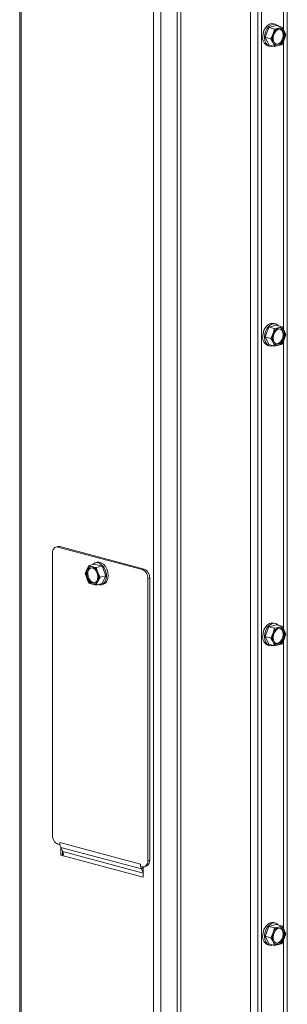
# Model space of a CAD drawing. Units: millimetres. Extents: x 410 to 3952, y 131 to 5717.
# Drawn here: x 577 to 660, y 1648 to 1951 of the extents above; entities that cross this region are included whole.
import ezdxf

# ---------------------------------------------------------------- set-up
doc = ezdxf.new("R2010")
doc.units = ezdxf.units.MM

msp = doc.modelspace()

# ---------------------------------------------------------------- linework, layer by layer
at = {"linetype": 'Continuous', "lineweight": 15, "ltscale": 20}
for p, q in [((577.03, 2164.98), (577.03, 1134.48)), ((577.5, 2164.67), (577.5, 1134.17)), ((625.58, 2156.67), (625.58, 1129.25)), ((626.71, 2155.13), (626.71, 1129.25)), ((618.23, 2153.76), (618.23, 1123.26)), ((620.49, 2154.48), (620.49, 1123.26)), ((659.52, 2153.66), (659.52, 1567.89)), ((648.21, 2149.37), (648.21, 1562.82)), ((650.47, 2149.06), (650.47, 1565.66)), ((651.6, 2148.76), (651.6, 1565.35)), ((658.39, 2037.41), (658.39, 1948.27)), ((653.85, 1949.05), (652.71, 1946.05)), ((656.14, 1949.66), (653.85, 1949.05)), ((653.85, 1949.05), (655.61, 1948.58)), ((655.61, 1948.58), (655.12, 1947.06)), ((655.91, 1950.06), (655.34, 1950.21)), ((656.84, 1948.86), (655.61, 1948.58)), ((656.14, 1949.66), (657.9, 1949.19)), ((658.55, 1947.97), (657.9, 1949.19)), ((652.71, 1946.05), (654.47, 1945.58)), ((652.71, 1946.05), (653.85, 1943.65)), ((655.12, 1947.06), (654.47, 1945.58)), ((654.47, 1945.58), (655.12, 1944.36)), ((657.9, 1943.8), (658.55, 1945.28)), ((659.04, 1946.8), (658.55, 1947.97)), ((658.55, 1945.28), (659.04, 1946.8)), ((653.52, 1943.41), (654.09, 1943.26)), ((653.85, 1943.65), (655.61, 1943.18)), ((655.12, 1944.36), (655.61, 1943.18)), ((655.61, 1943.18), (656.84, 1943.47)), ((658.39, 1944.92), (658.39, 1855.78)), ((656.14, 1857.17), (653.85, 1856.56)), ((655.91, 1857.57), (655.34, 1857.72)), ((656.14, 1857.17), (657.9, 1856.7)), ((653.85, 1856.56), (652.71, 1853.56)), ((653.85, 1856.56), (655.61, 1856.09)), ((655.12, 1854.56), (654.47, 1853.08)), ((655.61, 1856.09), (655.12, 1854.56)), ((656.84, 1856.37), (655.61, 1856.09)), ((658.55, 1855.48), (657.9, 1856.7)), ((659.04, 1854.31), (658.55, 1855.48)), ((658.55, 1852.79), (659.04, 1854.31)), ((652.71, 1853.56), (654.47, 1853.08)), ((652.71, 1853.56), (653.85, 1851.16)), ((653.85, 1851.16), (655.61, 1850.69)), ((654.47, 1853.08), (655.12, 1851.87)), ((655.12, 1851.87), (655.61, 1850.69)), ((655.61, 1850.69), (656.84, 1850.98)), ((657.9, 1851.31), (658.55, 1852.79)), ((658.39, 1852.43), (658.39, 1763.29)), ((653.52, 1850.92), (654.09, 1850.77)), ((588.76, 1788.84), (588.19, 1788.69)), ((588.81, 1788.68), (589.38, 1788.83)), ((614.83, 1781.71), (588.81, 1788.68)), ((615.4, 1781.86), (589.38, 1788.83)), ((587.11, 1786.82), (587.11, 1699.73)), ((597.7, 1781.73), (597.21, 1780.56)), ((598.36, 1782.95), (597.7, 1781.73)), ((600.11, 1783.42), (598.36, 1782.95)), ((599.42, 1782.62), (598.36, 1782.95)), ((602.4, 1782.81), (600.11, 1783.42)), ((600.91, 1783.97), (600.35, 1783.82)), ((602.4, 1782.81), (600.64, 1782.34)), ((601.13, 1780.81), (600.64, 1782.34)), ((603.54, 1779.81), (602.4, 1782.81)), ((614.83, 1781.71), (615.4, 1781.86)), ((597.21, 1780.56), (597.7, 1779.04)), ((597.7, 1779.04), (598.36, 1777.56)), ((600.64, 1776.94), (601.13, 1778.12)), ((601.79, 1779.33), (601.13, 1780.81)), ((601.13, 1778.12), (601.79, 1779.33)), ((603.54, 1779.81), (601.79, 1779.33)), ((602.4, 1777.41), (603.54, 1779.81)), ((616.53, 1778.94), (617.1, 1779.09)), ((616.53, 1691.85), (616.53, 1778.94)), ((617.1, 1692), (617.1, 1779.09)), ((598.36, 1777.56), (599.42, 1777.23)), ((602.4, 1777.41), (600.64, 1776.94)), ((602.17, 1777.02), (602.73, 1777.17)), ((653.85, 1764.07), (652.71, 1761.06)), ((656.14, 1764.68), (653.85, 1764.07)), ((653.85, 1764.07), (655.61, 1763.6)), ((655.61, 1763.6), (655.12, 1762.07)), ((655.91, 1765.08), (655.34, 1765.23)), ((656.84, 1763.88), (655.61, 1763.6)), ((656.14, 1764.68), (657.9, 1764.21)), ((658.55, 1762.99), (657.9, 1764.21)), ((659.04, 1761.82), (658.55, 1762.99)), ((652.71, 1761.06), (654.47, 1760.59)), ((652.71, 1761.06), (653.85, 1758.67)), ((655.12, 1762.07), (654.47, 1760.59)), ((654.47, 1760.59), (655.12, 1759.38)), ((657.9, 1758.82), (658.55, 1760.3)), ((658.39, 1759.94), (658.39, 1670.8)), ((658.55, 1760.3), (659.04, 1761.82)), ((653.52, 1758.43), (654.09, 1758.28)), ((653.85, 1758.67), (655.61, 1758.2)), ((655.12, 1759.38), (655.61, 1758.2)), ((655.61, 1758.2), (656.84, 1758.49)), ((588.81, 1696.96), (589.38, 1696.81)), ((614.27, 1690.76), (589.38, 1697.43)), ((589.38, 1696.81), (589.38, 1697.43)), ((589.38, 1696.81), (589.42, 1696.82)), ((589.66, 1693.57), (589.66, 1696.01)), ((614.57, 1689.3), (589.68, 1695.97)), ((589.68, 1695.97), (590.28, 1694.71)), ((590.23, 1693.72), (589.66, 1693.57)), ((615.12, 1686.75), (589.66, 1693.57)), ((590.23, 1693.72), (590.23, 1694.83)), ((590.51, 1693.64), (590.23, 1693.72)), ((615.12, 1688.06), (590.28, 1694.71)), ((614.27, 1690.14), (614.27, 1690.76)), ((614.27, 1690.14), (614.83, 1689.99)), ((615.12, 1689.94), (615.12, 1686.75)), ((615.45, 1689.98), (616.02, 1690.13)), ((616.53, 1691.85), (617.1, 1692)), ((615.06, 1689.82), (614.57, 1689.3)), ((615.12, 1688.16), (614.57, 1689.3)), ((615.12, 1689.7), (615.06, 1689.82)), ((656.14, 1672.19), (653.85, 1671.58)), ((655.91, 1672.59), (655.34, 1672.74)), ((656.14, 1672.19), (657.9, 1671.72)), ((658.55, 1670.5), (657.9, 1671.72)), ((653.85, 1671.58), (652.71, 1668.57)), ((653.85, 1671.58), (655.61, 1671.11)), ((655.12, 1669.58), (654.47, 1668.1)), ((655.61, 1671.11), (655.12, 1669.58)), ((656.84, 1671.39), (655.61, 1671.11)), ((659.04, 1669.33), (658.55, 1670.5)), ((658.55, 1667.8), (659.04, 1669.33)), ((652.71, 1668.57), (654.47, 1668.1)), ((652.71, 1668.57), (653.85, 1666.18)), ((653.52, 1665.94), (654.09, 1665.79)), ((653.85, 1666.18), (655.61, 1665.71)), ((654.47, 1668.1), (655.12, 1666.89)), ((655.12, 1666.89), (655.61, 1665.71)), ((655.61, 1665.71), (656.84, 1666)), ((657.9, 1666.32), (658.55, 1667.8)), ((658.39, 1667.44), (658.39, 1578.31))]:
    msp.add_line(p, q, dxfattribs=at)
at = {"linetype": 'Continuous', "lineweight": 15, "ltscale": 20, "flags": 128}
for points in [[(651.94, 1946.14), (652.04, 1947.13), (652.34, 1948.08), (652.8, 1948.94), (653.4, 1949.62), (654.08, 1950.07), (654.79, 1950.26), (655.34, 1950.21)], [(656.79, 1949.49), (656.63, 1949.66), (656.03, 1950.02), (655.35, 1950.11), (654.64, 1949.92), (653.96, 1949.47), (653.37, 1948.78), (652.9, 1947.93), (652.61, 1946.97), (652.51, 1945.99)], [(655.14, 1945.71), (655.24, 1946.53), (655.54, 1947.3), (655.99, 1947.94), (656.54, 1948.36), (657.13, 1948.52), (657.68, 1948.4), (658.14, 1948), (658.43, 1947.38), (658.53, 1946.62), (658.43, 1945.8), (658.14, 1945.03), (657.68, 1944.39), (657.13, 1943.97), (656.54, 1943.81), (655.99, 1943.94), (655.54, 1944.33), (655.24, 1944.95), (655.14, 1945.71)], [(657.31, 1948.51), (657.4, 1948.47), (657.85, 1948.08), (658.15, 1947.46), (658.25, 1946.7), (658.15, 1945.88), (657.85, 1945.1), (657.4, 1944.47), (656.85, 1944.04), (656.26, 1943.89), (656.08, 1943.89)], [(652.51, 1945.99), (652.61, 1945.06), (652.9, 1944.26), (653.37, 1943.66), (653.96, 1943.3), (654.64, 1943.21), (655.14, 1943.31)], [(651.94, 1853.65), (652.04, 1854.63), (652.34, 1855.59), (652.8, 1856.45), (653.4, 1857.13), (654.08, 1857.58), (654.79, 1857.77), (655.34, 1857.72)], [(656.79, 1857), (656.63, 1857.17), (656.03, 1857.53), (655.35, 1857.62), (654.64, 1857.43), (653.96, 1856.98), (653.37, 1856.29), (652.9, 1855.44), (652.61, 1854.48), (652.51, 1853.5)], [(655.14, 1853.22), (655.24, 1854.04), (655.54, 1854.81), (655.99, 1855.45), (656.54, 1855.87), (657.13, 1856.03), (657.68, 1855.91), (658.14, 1855.51), (658.43, 1854.89), (658.53, 1854.13), (658.43, 1853.31), (658.14, 1852.54), (657.68, 1851.9), (657.13, 1851.48), (656.54, 1851.32), (655.99, 1851.45), (655.54, 1851.84), (655.24, 1852.46), (655.14, 1853.22)], [(657.31, 1856.02), (657.4, 1855.98), (657.85, 1855.59), (658.15, 1854.97), (658.25, 1854.21), (658.15, 1853.39), (657.85, 1852.61), (657.4, 1851.98), (656.85, 1851.55), (656.26, 1851.39), (656.08, 1851.4)], [(652.51, 1853.5), (652.61, 1852.57), (652.9, 1851.77), (653.37, 1851.17), (653.96, 1850.81), (654.64, 1850.72), (655.14, 1850.82)], [(588.81, 1788.68), (588.48, 1788.72), (588.16, 1788.68), (587.87, 1788.54), (587.61, 1788.32), (587.4, 1788.03), (587.24, 1787.67), (587.15, 1787.26), (587.11, 1786.82)], [(589.38, 1788.83), (589.05, 1788.88), (588.76, 1788.84)], [(597.72, 1780.38), (597.82, 1781.14), (598.12, 1781.76), (598.57, 1782.16), (599.12, 1782.28), (599.71, 1782.12), (600.27, 1781.7), (600.72, 1781.06), (601.01, 1780.29), (601.12, 1779.47), (601.01, 1778.71), (600.72, 1778.09), (600.27, 1777.7), (599.71, 1777.57), (599.12, 1777.73), (598.57, 1778.15), (598.12, 1778.79), (597.82, 1779.56), (597.72, 1780.38)], [(601.12, 1777.07), (601.61, 1776.97), (602.29, 1777.06), (602.89, 1777.42), (603.35, 1778.02), (603.65, 1778.82), (603.75, 1779.75), (603.65, 1780.73), (603.35, 1781.69), (602.89, 1782.54), (602.29, 1783.23), (601.61, 1783.68), (600.9, 1783.87), (600.22, 1783.78), (599.63, 1783.42), (599.46, 1783.25)], [(600.91, 1783.97), (601.47, 1784.02), (602.18, 1783.83), (602.86, 1783.38), (603.45, 1782.7), (603.92, 1781.84), (604.21, 1780.88), (604.31, 1779.9), (604.21, 1778.97), (603.92, 1778.17), (603.45, 1777.57), (602.86, 1777.21), (602.73, 1777.17)], [(600.18, 1777.65), (600, 1777.64), (599.41, 1777.8), (598.85, 1778.23), (598.4, 1778.86), (598.11, 1779.64), (598, 1780.46)], [(651.94, 1761.16), (652.04, 1762.14), (652.34, 1763.1), (652.8, 1763.96), (653.4, 1764.64), (654.08, 1765.09), (654.79, 1765.28), (655.34, 1765.23)], [(656.79, 1764.51), (656.63, 1764.68), (656.03, 1765.04), (655.35, 1765.13), (654.64, 1764.94), (653.96, 1764.49), (653.37, 1763.8), (652.9, 1762.95), (652.61, 1761.99), (652.51, 1761.01)], [(655.14, 1760.73), (655.24, 1761.55), (655.54, 1762.32), (655.99, 1762.96), (656.54, 1763.38), (657.13, 1763.54), (657.68, 1763.41), (658.14, 1763.02), (658.43, 1762.4), (658.53, 1761.64), (658.43, 1760.82), (658.14, 1760.05), (657.68, 1759.41), (657.13, 1758.99), (656.54, 1758.83), (655.99, 1758.95), (655.54, 1759.35), (655.24, 1759.97), (655.14, 1760.73)], [(657.31, 1763.53), (657.4, 1763.49), (657.85, 1763.09), (658.15, 1762.48), (658.25, 1761.72), (658.15, 1760.9), (657.85, 1760.12), (657.4, 1759.49), (656.85, 1759.06), (656.26, 1758.9), (656.08, 1758.91)], [(652.51, 1761.01), (652.61, 1760.08), (652.9, 1759.28), (653.37, 1758.68), (653.96, 1758.32), (654.64, 1758.23), (655.14, 1758.33)], [(614.83, 1689.99), (615.16, 1689.94), (615.48, 1689.99), (615.78, 1690.13), (616.03, 1690.34), (616.24, 1690.64), (616.4, 1691), (616.5, 1691.4), (616.53, 1691.85)], [(615.06, 1689.82), (615.01, 1689.94), (615, 1689.95)], [(651.94, 1668.67), (652.04, 1669.65), (652.34, 1670.61), (652.8, 1671.46), (653.4, 1672.15), (654.08, 1672.6), (654.79, 1672.79), (655.34, 1672.74)], [(656.79, 1672.02), (656.63, 1672.19), (656.03, 1672.55), (655.35, 1672.64), (654.64, 1672.45), (653.96, 1671.99), (653.37, 1671.31), (652.9, 1670.46), (652.61, 1669.5), (652.51, 1668.52)], [(655.14, 1668.24), (655.24, 1669.06), (655.54, 1669.83), (655.99, 1670.47), (656.54, 1670.89), (657.13, 1671.05), (657.68, 1670.92), (658.14, 1670.53), (658.43, 1669.91), (658.53, 1669.15), (658.43, 1668.33), (658.14, 1667.56), (657.68, 1666.92), (657.13, 1666.5), (656.54, 1666.34), (655.99, 1666.46), (655.54, 1666.86), (655.24, 1667.48), (655.14, 1668.24)], [(657.31, 1671.04), (657.4, 1671), (657.85, 1670.6), (658.15, 1669.99), (658.25, 1669.22), (658.15, 1668.41), (657.85, 1667.63), (657.4, 1666.99), (656.85, 1666.57), (656.26, 1666.41), (656.08, 1666.42)], [(652.51, 1668.52), (652.61, 1667.59), (652.9, 1666.79), (653.37, 1666.19), (653.96, 1665.82), (654.64, 1665.73), (655.14, 1665.84)]]:
    msp.add_lwpolyline(points, dxfattribs=at)
at = {"linetype": 'Continuous', "lineweight": 15, "ltscale": 400}
for centre, radius, start, end in [((657.82, 1946.22), 2.82, 110.3325, 162.7098), ((657.19, 1947.45), 1.45, 20.9818, 104.1832), ((654.51, 1945.8), 2.59, 172.3957, 247.6058), ((658.39, 1945.71), 3.54, 157.582, 202.418), ((655.85, 1946.12), 2.82, 290.3325, 342.7098), ((655.28, 1946.63), 3.54, 337.582, 22.418), ((656.48, 1944.88), 1.45, 200.9818, 284.1832), ((658.39, 1853.22), 3.54, 157.582, 202.418), ((657.82, 1853.73), 2.82, 110.3325, 162.7098), ((657.19, 1854.96), 1.45, 20.9818, 104.1832), ((655.28, 1854.13), 3.54, 337.582, 22.418), ((654.51, 1853.31), 2.59, 172.3957, 247.6058), ((656.48, 1852.39), 1.45, 200.9818, 284.1832), ((655.85, 1853.62), 2.82, 290.3325, 342.7098), ((600.97, 1780.38), 3.54, 157.582, 202.418), ((599.06, 1781.21), 1.45, 75.8168, 159.0182), ((599.78, 1780.69), 1.79, 117.9447, 187.4781), ((598.44, 1779.98), 2.82, 17.2902, 69.6675), ((613.7, 1779.11), 2.84, 356.6365, 66.4081), ((614.26, 1779.26), 2.84, 356.6365, 66.4081), ((600.4, 1779.87), 2.82, 197.2902, 249.6675), ((599.78, 1778.64), 1.45, 255.8168, 339.0182), ((597.86, 1779.47), 3.54, 337.582, 22.418), ((657.82, 1761.23), 2.82, 110.3325, 162.7098), ((657.19, 1762.47), 1.45, 20.9818, 104.1832), ((655.28, 1761.64), 3.54, 337.582, 22.418), ((654.51, 1760.82), 2.59, 172.3957, 247.6058), ((658.39, 1760.73), 3.54, 157.582, 202.418), ((655.85, 1761.13), 2.82, 290.3325, 342.7098), ((656.48, 1759.9), 1.45, 200.9818, 284.1832), ((589.95, 1699.56), 2.84, 176.6365, 246.4081), ((593.3, 1697.42), 3.92, 179.8952, 188.7998), ((592.48, 1697.28), 3.09, 188.478, 205.0511), ((587.96, 1693.66), 2.55, 359.0729, 24.3826), ((617.37, 1690.61), 3.09, 188.478, 205.0511), ((615.31, 1691.79), 1.8, 293.2694, 6.7291), ((654.51, 1668.33), 2.59, 172.3957, 247.6058), ((658.39, 1668.23), 3.54, 157.582, 202.418), ((657.82, 1668.74), 2.82, 110.3325, 162.7098), ((657.19, 1669.98), 1.45, 20.9818, 104.1832), ((655.28, 1669.15), 3.54, 337.582, 22.418), ((656.48, 1667.41), 1.45, 200.9818, 284.1832), ((655.85, 1668.64), 2.82, 290.3325, 342.7098)]:
    msp.add_arc(centre, radius, start, end, dxfattribs=at)
at = {"linetype": 'Continuous', "lineweight": 15, "ltscale": 20}
for points, knots in [([(657.9, 1949.19), (657.81, 1949.16), (657.48, 1949.05), (657.11, 1948.94), (656.84, 1948.86)], [0, 0, 0, 0, 0.249165, 1, 1, 1, 1]), ([(656.84, 1943.47), (657.11, 1943.55), (657.48, 1943.65), (657.81, 1943.77), (657.9, 1943.8)], [0, 0, 0, 0, 0.750835, 1, 1, 1, 1]), ([(657.9, 1856.7), (657.81, 1856.67), (657.48, 1856.56), (657.11, 1856.45), (656.84, 1856.37)], [0, 0, 0, 0, 0.249165, 1, 1, 1, 1]), ([(656.84, 1850.98), (657.11, 1851.06), (657.48, 1851.16), (657.81, 1851.28), (657.9, 1851.31)], [0, 0, 0, 0, 0.750835, 1, 1, 1, 1]), ([(600.64, 1782.34), (600.54, 1782.36), (600.11, 1782.45), (599.71, 1782.55), (599.42, 1782.62)], [0, 0, 0, 0, 0.249165, 1, 1, 1, 1]), ([(599.42, 1777.23), (599.71, 1777.15), (600.11, 1777.05), (600.54, 1776.97), (600.64, 1776.94)], [0, 0, 0, 0, 0.750835, 1, 1, 1, 1]), ([(657.9, 1764.21), (657.81, 1764.18), (657.48, 1764.07), (657.11, 1763.96), (656.84, 1763.88)], [0, 0, 0, 0, 0.249165, 1, 1, 1, 1]), ([(656.84, 1758.49), (657.11, 1758.57), (657.48, 1758.67), (657.81, 1758.79), (657.9, 1758.82)], [0, 0, 0, 0, 0.750835, 1, 1, 1, 1]), ([(657.9, 1671.72), (657.81, 1671.69), (657.48, 1671.58), (657.11, 1671.47), (656.84, 1671.39)], [0, 0, 0, 0, 0.249165, 1, 1, 1, 1]), ([(656.84, 1666), (657.11, 1666.08), (657.48, 1666.18), (657.81, 1666.3), (657.9, 1666.32)], [0, 0, 0, 0, 0.750835, 1, 1, 1, 1])]:
    msp.add_open_spline(points, degree=3, knots=knots, dxfattribs=at)

doc.saveas('drawing.dxf')
